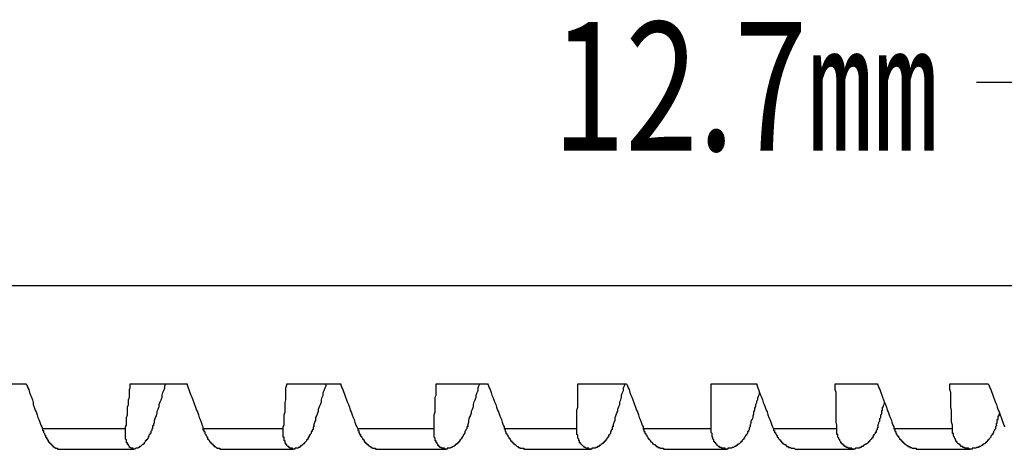
# Model space of a CAD drawing. Units: millimetres. Extents: x 0 to 420, y 0 to 297.
# Drawn here: x 315 to 334, y 75 to 83 of the extents above; entities that cross this region are included whole.
import ezdxf
from ezdxf.enums import TextEntityAlignment as Align

# ---------------------------------------------------------------- set-up
doc = ezdxf.new("R2010")
doc.units = ezdxf.units.MM
doc.layers.add('0-2 SUNPOU', color=7, linetype='Continuous')
doc.styles.add('ＭＳ ゴシック', font='msgothic.ttc')

msp = doc.modelspace()

# ---------------------------------------------------------------- linework, layer by layer
at = {"layer": '0-2 SUNPOU', "color": 3, "linetype": 'Continuous'}
msp.add_line((336.234, 82.263), (333.825, 82.263), dxfattribs=at)
at = {"layer": '0-2 SUNPOU', "color": 7, "linetype": 'Continuous'}
for p, q in [((342.913, 78.313), (241.914, 78.313)), ((314.191, 76.409), (315.333, 76.409)), ((315.333, 76.409), (315.351, 76.391)), ((315.351, 76.391), (315.369, 76.336)), ((315.369, 76.336), (315.388, 76.3)), ((315.388, 76.3), (315.406, 76.245)), ((315.406, 76.245), (315.424, 76.191)), ((317.346, 76.3), (317.364, 76.336)), ((317.346, 76.245), (317.346, 76.3)), ((317.346, 76.191), (317.346, 76.245)), ((317.364, 76.409), (318.47, 76.409)), ((317.364, 76.391), (317.364, 76.409)), ((317.364, 76.336), (317.364, 76.391)), ((317.981, 76.191), (317.999, 76.245)), ((317.999, 76.245), (318.017, 76.282)), ((318.017, 76.282), (318.035, 76.336)), ((318.035, 76.372), (318.053, 76.409)), ((318.035, 76.336), (318.035, 76.372)), ((318.47, 76.409), (318.47, 76.391)), ((318.47, 76.391), (318.488, 76.336)), ((318.488, 76.336), (318.506, 76.3)), ((318.506, 76.3), (318.525, 76.245)), ((318.525, 76.245), (318.543, 76.191)), ((320.392, 76.336), (320.41, 76.391)), ((320.392, 76.3), (320.392, 76.336)), ((320.392, 76.245), (320.392, 76.3)), ((320.392, 76.191), (320.392, 76.245)), ((320.41, 76.409), (321.462, 76.409)), ((320.41, 76.391), (320.41, 76.409)), ((321.117, 76.245), (321.136, 76.282)), ((321.117, 76.191), (321.117, 76.245)), ((321.136, 76.282), (321.154, 76.336)), ((321.154, 76.336), (321.172, 76.372)), ((321.172, 76.372), (321.172, 76.409)), ((321.462, 76.409), (321.462, 76.391)), ((321.462, 76.391), (321.48, 76.336)), ((321.48, 76.336), (321.498, 76.3)), ((321.498, 76.3), (321.516, 76.245)), ((321.516, 76.245), (321.535, 76.191)), ((323.312, 76.409), (324.309, 76.409)), ((323.312, 76.391), (323.312, 76.409)), ((323.312, 76.336), (323.312, 76.391)), ((323.312, 76.3), (323.312, 76.336)), ((323.312, 76.245), (323.312, 76.3)), ((323.312, 76.191), (323.312, 76.245)), ((324.091, 76.191), (324.109, 76.245)), ((324.109, 76.245), (324.128, 76.282)), ((324.128, 76.336), (324.146, 76.372)), ((324.128, 76.282), (324.128, 76.336)), ((324.146, 76.372), (324.164, 76.409)), ((324.309, 76.409), (324.327, 76.391)), ((324.327, 76.391), (324.345, 76.336)), ((324.345, 76.336), (324.363, 76.3)), ((324.363, 76.3), (324.381, 76.245)), ((324.381, 76.245), (324.399, 76.191)), ((326.068, 76.391), (326.068, 76.409)), ((326.068, 76.409), (327.011, 76.409)), ((326.068, 76.336), (326.068, 76.391)), ((326.068, 76.3), (326.068, 76.336)), ((326.068, 76.245), (326.068, 76.3)), ((326.068, 76.191), (326.068, 76.245)), ((326.92, 76.191), (326.938, 76.245)), ((326.938, 76.245), (326.956, 76.282)), ((326.956, 76.336), (326.974, 76.372)), ((326.956, 76.282), (326.956, 76.336)), ((326.974, 76.372), (326.992, 76.409)), ((327.011, 76.409), (327.029, 76.391)), ((327.029, 76.391), (327.047, 76.336)), ((327.047, 76.336), (327.065, 76.3)), ((327.065, 76.3), (327.083, 76.245)), ((327.083, 76.245), (327.101, 76.191)), ((328.661, 76.409), (329.549, 76.409)), ((328.661, 76.391), (328.661, 76.409)), ((328.661, 76.336), (328.661, 76.391)), ((328.661, 76.3), (328.661, 76.336)), ((328.661, 76.245), (328.661, 76.3)), ((328.661, 76.191), (328.661, 76.245)), ((329.549, 76.409), (329.549, 76.391)), ((329.549, 76.391), (329.567, 76.336)), ((329.567, 76.336), (329.585, 76.3)), ((329.585, 76.3), (329.604, 76.245)), ((329.604, 76.245), (329.622, 76.191)), ((329.604, 76.209), (329.604, 76.245)), ((331.072, 76.409), (331.888, 76.409)), ((331.072, 76.391), (331.072, 76.409)), ((331.072, 76.336), (331.072, 76.391)), ((331.072, 76.3), (331.072, 76.336)), ((331.09, 76.245), (331.072, 76.3)), ((331.09, 76.191), (331.09, 76.245)), ((331.888, 76.409), (331.906, 76.391)), ((331.906, 76.391), (331.925, 76.336)), ((331.925, 76.336), (331.943, 76.3)), ((331.943, 76.3), (331.961, 76.245)), ((331.961, 76.245), (331.979, 76.191)), ((333.303, 76.409), (334.046, 76.409)), ((333.303, 76.391), (333.303, 76.409)), ((333.303, 76.336), (333.303, 76.391)), ((333.303, 76.3), (333.303, 76.336)), ((333.321, 76.245), (333.303, 76.3)), ((333.321, 76.191), (333.321, 76.245)), ((334.046, 76.409), (334.064, 76.391)), ((334.064, 76.391), (334.082, 76.336)), ((334.082, 76.336), (334.1, 76.3)), ((334.1, 76.3), (334.119, 76.245)), ((334.119, 76.245), (334.137, 76.191)), ((315.424, 76.191), (315.442, 76.155)), ((315.442, 76.155), (315.46, 76.1)), ((315.46, 76.1), (315.478, 76.046)), ((315.478, 76.046), (315.478, 76.01)), ((317.328, 76.1), (317.346, 76.155)), ((317.328, 76.046), (317.328, 76.1)), ((317.328, 76.01), (317.328, 76.046)), ((317.346, 76.155), (317.346, 76.191)), ((317.926, 76.01), (317.944, 76.064)), ((317.944, 76.064), (317.962, 76.1)), ((317.962, 76.1), (317.981, 76.155)), ((317.981, 76.155), (317.981, 76.191)), ((318.543, 76.191), (318.561, 76.155)), ((318.561, 76.155), (318.579, 76.1)), ((318.579, 76.1), (318.597, 76.046)), ((318.597, 76.046), (318.615, 76.01)), ((320.374, 76.046), (320.392, 76.1)), ((320.374, 76.01), (320.374, 76.046)), ((320.392, 76.155), (320.392, 76.191)), ((320.392, 76.1), (320.392, 76.155)), ((321.063, 76.01), (321.081, 76.064)), ((321.081, 76.1), (321.099, 76.155)), ((321.081, 76.064), (321.081, 76.1)), ((321.099, 76.155), (321.117, 76.191)), ((321.535, 76.191), (321.553, 76.155)), ((321.553, 76.155), (321.571, 76.1)), ((321.571, 76.1), (321.589, 76.046)), ((321.589, 76.046), (321.607, 76.01)), ((323.293, 76.155), (323.312, 76.191)), ((323.293, 76.1), (323.293, 76.155)), ((323.293, 76.046), (323.293, 76.1)), ((323.293, 76.01), (323.293, 76.046)), ((324.037, 76.01), (324.055, 76.064)), ((324.055, 76.064), (324.073, 76.1)), ((324.073, 76.1), (324.091, 76.155)), ((324.091, 76.155), (324.091, 76.191)), ((324.399, 76.191), (324.418, 76.155)), ((324.418, 76.155), (324.436, 76.1)), ((324.436, 76.1), (324.454, 76.046)), ((324.454, 76.046), (324.472, 76.01)), ((326.068, 76.155), (326.068, 76.191)), ((326.068, 76.1), (326.068, 76.155)), ((326.068, 76.046), (326.068, 76.1)), ((326.068, 76.01), (326.068, 76.046)), ((326.884, 76.064), (326.902, 76.1)), ((326.884, 76.01), (326.884, 76.064)), ((326.902, 76.1), (326.92, 76.155)), ((326.92, 76.155), (326.92, 76.191)), ((327.101, 76.191), (327.119, 76.155)), ((327.119, 76.155), (327.138, 76.1)), ((327.138, 76.1), (327.156, 76.046)), ((327.156, 76.046), (327.174, 76.01)), ((328.661, 76.155), (328.661, 76.191)), ((328.661, 76.1), (328.661, 76.155)), ((328.661, 76.046), (328.661, 76.1)), ((328.661, 76.01), (328.661, 76.046)), ((329.531, 76.01), (329.549, 76.046)), ((329.549, 76.082), (329.567, 76.1)), ((329.549, 76.046), (329.549, 76.082)), ((329.567, 76.137), (329.585, 76.173)), ((329.567, 76.1), (329.567, 76.137)), ((329.585, 76.173), (329.604, 76.209)), ((329.622, 76.191), (329.64, 76.155)), ((329.64, 76.155), (329.658, 76.1)), ((329.658, 76.1), (329.676, 76.046)), ((329.676, 76.046), (329.694, 76.01)), ((331.09, 76.155), (331.09, 76.191)), ((331.09, 76.1), (331.09, 76.155)), ((331.09, 76.046), (331.09, 76.1)), ((331.09, 76.01), (331.09, 76.046)), ((331.979, 76.191), (331.997, 76.155)), ((331.997, 76.155), (332.015, 76.1)), ((332.015, 76.1), (332.033, 76.046)), ((332.015, 75.992), (332.033, 76.028)), ((332.033, 76.028), (332.033, 76.046)), ((332.033, 76.046), (332.051, 76.01)), ((333.321, 76.155), (333.321, 76.191)), ((333.321, 76.1), (333.321, 76.155)), ((333.321, 76.046), (333.321, 76.1)), ((333.321, 76.01), (333.321, 76.046)), ((334.137, 76.191), (334.155, 76.155)), ((334.155, 76.155), (334.173, 76.1)), ((334.173, 76.1), (334.191, 76.046)), ((334.191, 76.046), (334.209, 76.01)), ((315.478, 76.01), (315.496, 75.955)), ((315.496, 75.955), (315.514, 75.901)), ((315.514, 75.901), (315.533, 75.865)), ((315.533, 75.865), (315.551, 75.81)), ((317.31, 75.955), (317.328, 76.01)), ((317.31, 75.901), (317.31, 75.955)), ((317.31, 75.865), (317.31, 75.901)), ((317.31, 75.81), (317.31, 75.865)), ((317.872, 75.792), (317.89, 75.847)), ((317.89, 75.883), (317.908, 75.919)), ((317.89, 75.847), (317.89, 75.883)), ((317.908, 75.919), (317.926, 75.973)), ((317.926, 75.973), (317.926, 76.01)), ((318.615, 76.01), (318.633, 75.955)), ((318.633, 75.955), (318.651, 75.901)), ((318.651, 75.901), (318.67, 75.865)), ((318.67, 75.865), (318.688, 75.81)), ((320.356, 75.81), (320.374, 75.865)), ((320.374, 75.955), (320.374, 76.01)), ((320.374, 75.901), (320.374, 75.955)), ((320.374, 75.865), (320.374, 75.901)), ((320.991, 75.792), (321.009, 75.847)), ((321.009, 75.847), (321.027, 75.883)), ((321.027, 75.919), (321.045, 75.973)), ((321.027, 75.883), (321.027, 75.919)), ((321.045, 75.973), (321.063, 76.01)), ((321.607, 76.01), (321.625, 75.955)), ((321.625, 75.955), (321.643, 75.901)), ((321.643, 75.901), (321.661, 75.865)), ((321.661, 75.865), (321.68, 75.81)), ((323.275, 75.81), (323.293, 75.865)), ((323.293, 75.955), (323.293, 76.01)), ((323.293, 75.901), (323.293, 75.955)), ((323.293, 75.865), (323.293, 75.901)), ((323.982, 75.792), (324.001, 75.847)), ((324.001, 75.883), (324.019, 75.919)), ((324.001, 75.847), (324.001, 75.883)), ((324.019, 75.919), (324.037, 75.973)), ((324.037, 75.973), (324.037, 76.01)), ((324.472, 76.01), (324.49, 75.955)), ((324.49, 75.955), (324.508, 75.901)), ((324.508, 75.901), (324.526, 75.865)), ((324.526, 75.865), (324.545, 75.81)), ((326.05, 75.901), (326.068, 75.955)), ((326.05, 75.865), (326.05, 75.901)), ((326.05, 75.81), (326.05, 75.865)), ((326.068, 75.955), (326.068, 76.01)), ((326.811, 75.792), (326.829, 75.847)), ((326.829, 75.847), (326.847, 75.883)), ((326.847, 75.919), (326.866, 75.973)), ((326.847, 75.883), (326.847, 75.919)), ((326.866, 75.973), (326.884, 76.01)), ((327.174, 76.01), (327.192, 75.955)), ((327.192, 75.955), (327.21, 75.901)), ((327.21, 75.901), (327.228, 75.865)), ((327.228, 75.865), (327.246, 75.81)), ((328.661, 75.955), (328.661, 76.01)), ((328.661, 75.901), (328.661, 75.955)), ((328.661, 75.865), (328.661, 75.901)), ((328.661, 75.81), (328.661, 75.865)), ((329.495, 75.865), (329.513, 75.901)), ((329.495, 75.828), (329.495, 75.865)), ((329.513, 75.937), (329.531, 75.973)), ((329.513, 75.901), (329.513, 75.937)), ((329.531, 75.973), (329.531, 76.01)), ((329.694, 76.01), (329.712, 75.955)), ((329.712, 75.955), (329.73, 75.901)), ((329.73, 75.901), (329.749, 75.865)), ((329.749, 75.865), (329.767, 75.81)), ((331.09, 75.955), (331.09, 76.01)), ((331.09, 75.901), (331.09, 75.955)), ((331.09, 75.865), (331.09, 75.901)), ((331.09, 75.81), (331.09, 75.865)), ((331.979, 75.883), (331.997, 75.901)), ((331.979, 75.847), (331.979, 75.883)), ((331.979, 75.828), (331.979, 75.847)), ((331.997, 75.955), (332.015, 75.973)), ((331.997, 75.919), (331.997, 75.955)), ((331.997, 75.901), (331.997, 75.919)), ((332.015, 75.973), (332.015, 75.992)), ((332.051, 76.01), (332.07, 75.955)), ((332.07, 75.955), (332.088, 75.901)), ((332.088, 75.901), (332.106, 75.865)), ((332.106, 75.865), (332.124, 75.81)), ((333.321, 75.955), (333.321, 76.01)), ((333.339, 75.901), (333.321, 75.955)), ((333.339, 75.865), (333.339, 75.901)), ((333.339, 75.81), (333.339, 75.865)), ((334.209, 76.01), (334.227, 75.955)), ((334.227, 75.955), (334.246, 75.901)), ((334.246, 75.901), (334.264, 75.865)), ((334.264, 75.865), (334.282, 75.81)), ((315.551, 75.81), (315.569, 75.756)), ((315.569, 75.756), (315.587, 75.72)), ((315.587, 75.72), (315.605, 75.665)), ((315.605, 75.665), (315.623, 75.611)), ((317.291, 75.756), (317.31, 75.81)), ((317.291, 75.72), (317.291, 75.756)), ((317.291, 75.665), (317.291, 75.72)), ((317.291, 75.611), (317.291, 75.665)), ((317.817, 75.611), (317.835, 75.665)), ((317.835, 75.701), (317.854, 75.756)), ((317.835, 75.665), (317.835, 75.701)), ((317.854, 75.756), (317.872, 75.792)), ((318.688, 75.81), (318.706, 75.756)), ((318.706, 75.756), (318.724, 75.72)), ((318.724, 75.72), (318.742, 75.665)), ((318.742, 75.665), (318.76, 75.611)), ((320.356, 75.756), (320.356, 75.81)), ((320.356, 75.72), (320.356, 75.756)), ((320.356, 75.665), (320.356, 75.72)), ((320.356, 75.611), (320.356, 75.665)), ((320.936, 75.611), (320.954, 75.665)), ((320.954, 75.665), (320.972, 75.701)), ((320.972, 75.756), (320.991, 75.792)), ((320.972, 75.701), (320.972, 75.756)), ((321.68, 75.81), (321.698, 75.756)), ((321.698, 75.756), (321.716, 75.72)), ((321.716, 75.72), (321.734, 75.665)), ((321.734, 75.665), (321.752, 75.611)), ((323.275, 75.756), (323.275, 75.81)), ((323.275, 75.72), (323.275, 75.756)), ((323.275, 75.665), (323.275, 75.72)), ((323.275, 75.611), (323.275, 75.665)), ((323.928, 75.611), (323.946, 75.665)), ((323.946, 75.701), (323.964, 75.756)), ((323.946, 75.665), (323.946, 75.701)), ((323.964, 75.756), (323.982, 75.792)), ((324.545, 75.81), (324.563, 75.756)), ((324.563, 75.756), (324.581, 75.72)), ((324.581, 75.72), (324.599, 75.665)), ((324.599, 75.665), (324.617, 75.611)), ((326.05, 75.756), (326.05, 75.81)), ((326.05, 75.72), (326.05, 75.756)), ((326.05, 75.665), (326.05, 75.72)), ((326.05, 75.611), (326.05, 75.665)), ((326.757, 75.611), (326.775, 75.665)), ((326.775, 75.665), (326.793, 75.701)), ((326.793, 75.756), (326.811, 75.792)), ((326.793, 75.701), (326.793, 75.756)), ((327.246, 75.81), (327.264, 75.756)), ((327.264, 75.756), (327.283, 75.72)), ((327.283, 75.72), (327.301, 75.665)), ((327.301, 75.665), (327.319, 75.611)), ((328.661, 75.756), (328.661, 75.81)), ((328.661, 75.72), (328.661, 75.756)), ((328.661, 75.665), (328.661, 75.72)), ((328.661, 75.611), (328.661, 75.665)), ((329.422, 75.611), (329.44, 75.647)), ((329.44, 75.683), (329.459, 75.72)), ((329.44, 75.647), (329.44, 75.683)), ((329.459, 75.72), (329.477, 75.756)), ((329.477, 75.792), (329.495, 75.828)), ((329.477, 75.756), (329.477, 75.792)), ((329.767, 75.81), (329.785, 75.756)), ((329.785, 75.756), (329.803, 75.72)), ((329.803, 75.72), (329.821, 75.665)), ((329.821, 75.665), (329.839, 75.611)), ((331.09, 75.756), (331.09, 75.81)), ((331.09, 75.72), (331.09, 75.756)), ((331.09, 75.665), (331.09, 75.72)), ((331.109, 75.611), (331.09, 75.665)), ((331.906, 75.611), (331.925, 75.647)), ((331.925, 75.665), (331.943, 75.683)), ((331.925, 75.647), (331.925, 75.665)), ((331.943, 75.738), (331.961, 75.756)), ((331.943, 75.72), (331.943, 75.738)), ((331.943, 75.683), (331.943, 75.72)), ((331.961, 75.81), (331.979, 75.828)), ((331.961, 75.774), (331.961, 75.81)), ((331.961, 75.756), (331.961, 75.774)), ((332.124, 75.81), (332.142, 75.756)), ((332.142, 75.756), (332.16, 75.72)), ((332.16, 75.72), (332.178, 75.665)), ((332.178, 75.665), (332.197, 75.611)), ((333.339, 75.756), (333.339, 75.81)), ((333.339, 75.72), (333.339, 75.756)), ((333.339, 75.665), (333.339, 75.72)), ((333.357, 75.611), (333.339, 75.665)), ((334.209, 75.647), (334.227, 75.647)), ((334.209, 75.629), (334.209, 75.647)), ((334.227, 75.701), (334.227, 75.72)), ((334.227, 75.72), (334.246, 75.72)), ((334.227, 75.683), (334.227, 75.701)), ((334.227, 75.665), (334.227, 75.683)), ((334.227, 75.647), (334.227, 75.665)), ((334.246, 75.792), (334.264, 75.792)), ((334.246, 75.774), (334.246, 75.792)), ((334.246, 75.756), (334.246, 75.774)), ((334.246, 75.738), (334.246, 75.756)), ((334.246, 75.72), (334.246, 75.738)), ((334.264, 75.81), (334.264, 75.828)), ((334.264, 75.792), (334.264, 75.81)), ((334.282, 75.81), (334.3, 75.756)), ((334.3, 75.756), (334.318, 75.72)), ((334.318, 75.72), (334.336, 75.665)), ((334.336, 75.665), (334.354, 75.611)), ((315.623, 75.611), (315.641, 75.575)), ((315.641, 75.575), (315.66, 75.538)), ((317.273, 75.538), (315.66, 75.538)), ((315.66, 75.538), (315.66, 75.52)), ((315.66, 75.52), (315.66, 75.502)), ((315.66, 75.502), (315.678, 75.502)), ((315.678, 75.502), (315.678, 75.484)), ((315.678, 75.484), (315.678, 75.466)), ((315.678, 75.466), (315.696, 75.448)), ((317.273, 75.575), (317.291, 75.611)), ((317.273, 75.538), (317.273, 75.575)), ((317.273, 75.52), (317.273, 75.538)), ((317.273, 75.502), (317.273, 75.52)), ((317.273, 75.484), (317.273, 75.502)), ((317.273, 75.466), (317.273, 75.484)), ((317.273, 75.448), (317.273, 75.466)), ((317.781, 75.502), (317.763, 75.484)), ((317.763, 75.484), (317.763, 75.466)), ((317.763, 75.466), (317.763, 75.448)), ((317.799, 75.538), (317.781, 75.538)), ((317.781, 75.538), (317.781, 75.52)), ((317.781, 75.52), (317.781, 75.502)), ((317.799, 75.593), (317.799, 75.575)), ((317.817, 75.593), (317.799, 75.593)), ((317.799, 75.575), (317.799, 75.556)), ((317.799, 75.556), (317.799, 75.538)), ((317.817, 75.611), (317.817, 75.593)), ((318.76, 75.611), (318.778, 75.575)), ((318.778, 75.575), (318.778, 75.538)), ((318.778, 75.538), (318.778, 75.52)), ((320.338, 75.538), (318.778, 75.538)), ((318.778, 75.52), (318.797, 75.52)), ((318.797, 75.52), (318.797, 75.502)), ((318.797, 75.502), (318.797, 75.484)), ((318.797, 75.484), (318.815, 75.484)), ((318.815, 75.484), (318.815, 75.466)), ((318.815, 75.466), (318.815, 75.448)), ((320.338, 75.575), (320.356, 75.611)), ((320.338, 75.538), (320.338, 75.575)), ((320.338, 75.52), (320.338, 75.538)), ((320.338, 75.502), (320.338, 75.52)), ((320.338, 75.484), (320.338, 75.502)), ((320.338, 75.466), (320.338, 75.484)), ((320.338, 75.448), (320.338, 75.466)), ((320.9, 75.484), (320.882, 75.484)), ((320.882, 75.484), (320.882, 75.466)), ((320.882, 75.466), (320.882, 75.448)), ((320.918, 75.52), (320.9, 75.52)), ((320.9, 75.52), (320.9, 75.502)), ((320.9, 75.502), (320.9, 75.484)), ((320.936, 75.575), (320.918, 75.575)), ((320.918, 75.575), (320.918, 75.556)), ((320.918, 75.556), (320.918, 75.538)), ((320.918, 75.538), (320.918, 75.52)), ((320.936, 75.611), (320.936, 75.593)), ((320.936, 75.593), (320.936, 75.575)), ((321.752, 75.611), (321.77, 75.575)), ((321.77, 75.575), (321.788, 75.538)), ((323.275, 75.538), (321.788, 75.538)), ((321.788, 75.538), (321.788, 75.52)), ((321.788, 75.52), (321.788, 75.502)), ((321.788, 75.502), (321.807, 75.502)), ((321.807, 75.502), (321.807, 75.484)), ((321.807, 75.484), (321.807, 75.466)), ((321.807, 75.466), (321.825, 75.448)), ((323.275, 75.575), (323.275, 75.611)), ((323.275, 75.538), (323.275, 75.575)), ((323.275, 75.52), (323.275, 75.538)), ((323.275, 75.502), (323.275, 75.52)), ((323.275, 75.484), (323.275, 75.502)), ((323.275, 75.466), (323.275, 75.484)), ((323.275, 75.448), (323.275, 75.466)), ((323.892, 75.502), (323.874, 75.484)), ((323.874, 75.484), (323.874, 75.466)), ((323.874, 75.466), (323.874, 75.448)), ((323.91, 75.538), (323.892, 75.52)), ((323.892, 75.52), (323.892, 75.502)), ((323.928, 75.575), (323.91, 75.575)), ((323.91, 75.575), (323.91, 75.556)), ((323.91, 75.556), (323.91, 75.538)), ((323.928, 75.611), (323.928, 75.593)), ((323.928, 75.593), (323.928, 75.575)), ((324.617, 75.611), (324.635, 75.575)), ((324.635, 75.575), (324.635, 75.538)), ((326.05, 75.538), (324.635, 75.538)), ((324.635, 75.538), (324.653, 75.538)), ((324.653, 75.538), (324.653, 75.52)), ((324.653, 75.52), (324.653, 75.502)), ((324.653, 75.502), (324.653, 75.484)), ((324.653, 75.484), (324.671, 75.484)), ((324.671, 75.484), (324.671, 75.466)), ((324.671, 75.466), (324.671, 75.448)), ((326.05, 75.575), (326.05, 75.611)), ((326.05, 75.538), (326.05, 75.575)), ((326.05, 75.52), (326.05, 75.538)), ((326.05, 75.502), (326.05, 75.52)), ((326.05, 75.484), (326.05, 75.502)), ((326.05, 75.466), (326.05, 75.484)), ((326.05, 75.448), (326.05, 75.466)), ((326.702, 75.484), (326.702, 75.466)), ((326.72, 75.484), (326.702, 75.484)), ((326.702, 75.466), (326.702, 75.448)), ((326.72, 75.52), (326.72, 75.502)), ((326.739, 75.52), (326.72, 75.52)), ((326.72, 75.502), (326.72, 75.484)), ((326.757, 75.575), (326.739, 75.575)), ((326.739, 75.575), (326.739, 75.556)), ((326.739, 75.556), (326.739, 75.538)), ((326.739, 75.538), (326.739, 75.52)), ((326.757, 75.611), (326.757, 75.593)), ((326.757, 75.593), (326.757, 75.575)), ((327.319, 75.611), (327.337, 75.575)), ((327.337, 75.575), (327.337, 75.538)), ((327.337, 75.538), (327.355, 75.52)), ((328.661, 75.538), (327.337, 75.538)), ((327.355, 75.52), (327.355, 75.502)), ((327.355, 75.502), (327.355, 75.484)), ((327.355, 75.484), (327.373, 75.484)), ((327.373, 75.484), (327.373, 75.466)), ((327.373, 75.466), (327.373, 75.448)), ((328.661, 75.575), (328.661, 75.611)), ((328.661, 75.538), (328.661, 75.575)), ((328.661, 75.52), (328.661, 75.538)), ((328.661, 75.502), (328.661, 75.52)), ((328.661, 75.484), (328.661, 75.502)), ((328.661, 75.466), (328.661, 75.484)), ((328.679, 75.448), (328.661, 75.466)), ((329.368, 75.484), (329.368, 75.466)), ((329.386, 75.484), (329.368, 75.484)), ((329.368, 75.466), (329.368, 75.448)), ((329.404, 75.52), (329.386, 75.502)), ((329.386, 75.502), (329.386, 75.484)), ((329.422, 75.575), (329.404, 75.556)), ((329.404, 75.556), (329.404, 75.538)), ((329.404, 75.538), (329.404, 75.52)), ((329.422, 75.611), (329.422, 75.593)), ((329.422, 75.593), (329.422, 75.575)), ((329.839, 75.611), (329.857, 75.575)), ((329.857, 75.575), (329.876, 75.538)), ((329.876, 75.538), (329.876, 75.52)), ((331.109, 75.538), (329.876, 75.538)), ((329.876, 75.52), (329.876, 75.502)), ((329.876, 75.502), (329.894, 75.502)), ((329.894, 75.502), (329.894, 75.484)), ((329.894, 75.484), (329.894, 75.466)), ((329.894, 75.466), (329.912, 75.466)), ((329.912, 75.466), (329.912, 75.448)), ((331.109, 75.575), (331.109, 75.611)), ((331.109, 75.538), (331.109, 75.575)), ((331.109, 75.52), (331.109, 75.538)), ((331.109, 75.502), (331.109, 75.52)), ((331.109, 75.484), (331.109, 75.502)), ((331.109, 75.466), (331.109, 75.484)), ((331.109, 75.448), (331.109, 75.466)), ((331.852, 75.466), (331.852, 75.448)), ((331.87, 75.466), (331.852, 75.466)), ((331.888, 75.52), (331.87, 75.502)), ((331.87, 75.502), (331.87, 75.484)), ((331.87, 75.484), (331.87, 75.466)), ((331.906, 75.556), (331.888, 75.556)), ((331.888, 75.556), (331.888, 75.538)), ((331.888, 75.538), (331.888, 75.52)), ((331.906, 75.611), (331.906, 75.593)), ((331.906, 75.593), (331.906, 75.575)), ((331.906, 75.575), (331.906, 75.556)), ((332.197, 75.611), (332.215, 75.575)), ((332.215, 75.575), (332.215, 75.538)), ((333.357, 75.538), (332.215, 75.538)), ((332.215, 75.538), (332.233, 75.538)), ((332.233, 75.538), (332.233, 75.52)), ((332.233, 75.52), (332.233, 75.502)), ((332.233, 75.502), (332.233, 75.484)), ((332.233, 75.484), (332.251, 75.484)), ((332.251, 75.484), (332.251, 75.466)), ((332.251, 75.466), (332.251, 75.448)), ((333.357, 75.575), (333.357, 75.611)), ((333.357, 75.538), (333.357, 75.575)), ((333.357, 75.52), (333.357, 75.538)), ((333.357, 75.502), (333.357, 75.52)), ((333.357, 75.484), (333.357, 75.502)), ((333.357, 75.466), (333.357, 75.484)), ((333.357, 75.448), (333.357, 75.466)), ((334.155, 75.466), (334.137, 75.448)), ((334.173, 75.502), (334.155, 75.484)), ((334.155, 75.484), (334.155, 75.466)), ((334.191, 75.538), (334.173, 75.52)), ((334.173, 75.52), (334.173, 75.502)), ((334.209, 75.593), (334.191, 75.575)), ((334.191, 75.575), (334.191, 75.556)), ((334.191, 75.556), (334.191, 75.538)), ((334.209, 75.611), (334.209, 75.629)), ((334.209, 75.611), (334.209, 75.593)), ((334.354, 75.611), (334.372, 75.575)), ((315.696, 75.448), (315.696, 75.429)), ((315.696, 75.429), (315.714, 75.411)), ((315.714, 75.411), (315.714, 75.393)), ((315.714, 75.393), (315.714, 75.375)), ((315.714, 75.375), (315.732, 75.375)), ((315.732, 75.375), (315.732, 75.357)), ((315.732, 75.357), (315.75, 75.339)), ((315.75, 75.339), (315.75, 75.321)), ((315.75, 75.321), (315.768, 75.321)), ((315.768, 75.321), (315.768, 75.303)), ((315.768, 75.303), (315.768, 75.284)), ((315.768, 75.284), (315.786, 75.284)), ((315.786, 75.284), (315.786, 75.266)), ((315.786, 75.266), (315.805, 75.266)), ((315.805, 75.266), (315.805, 75.248)), ((317.273, 75.429), (317.273, 75.448)), ((317.273, 75.411), (317.273, 75.429)), ((317.273, 75.393), (317.273, 75.411)), ((317.273, 75.375), (317.273, 75.393)), ((317.273, 75.357), (317.273, 75.375)), ((317.273, 75.339), (317.273, 75.357)), ((317.291, 75.321), (317.273, 75.339)), ((317.291, 75.303), (317.291, 75.321)), ((317.291, 75.284), (317.291, 75.303)), ((317.291, 75.266), (317.291, 75.284)), ((317.31, 75.266), (317.291, 75.266)), ((317.31, 75.248), (317.31, 75.266)), ((317.654, 75.284), (317.636, 75.266)), ((317.636, 75.266), (317.636, 75.248)), ((317.654, 75.303), (317.654, 75.284)), ((317.672, 75.303), (317.654, 75.303)), ((317.69, 75.321), (317.672, 75.321)), ((317.672, 75.321), (317.672, 75.303)), ((317.709, 75.357), (317.69, 75.339)), ((317.69, 75.339), (317.69, 75.321)), ((317.727, 75.393), (317.709, 75.375)), ((317.709, 75.375), (317.709, 75.357)), ((317.745, 75.429), (317.727, 75.411)), ((317.727, 75.411), (317.727, 75.393)), ((317.745, 75.448), (317.745, 75.429)), ((317.763, 75.448), (317.745, 75.448)), ((318.815, 75.448), (318.833, 75.429)), ((318.833, 75.429), (318.833, 75.411)), ((318.833, 75.411), (318.851, 75.393)), ((318.851, 75.393), (318.851, 75.375)), ((318.851, 75.375), (318.869, 75.375)), ((318.869, 75.375), (318.869, 75.357)), ((318.869, 75.357), (318.869, 75.339)), ((318.869, 75.339), (318.887, 75.339)), ((318.887, 75.339), (318.887, 75.321)), ((318.887, 75.321), (318.905, 75.303)), ((318.905, 75.303), (318.905, 75.284)), ((318.905, 75.284), (318.923, 75.284)), ((318.923, 75.284), (318.923, 75.266)), ((318.923, 75.266), (318.942, 75.266)), ((318.942, 75.266), (318.942, 75.248)), ((320.338, 75.429), (320.338, 75.448)), ((320.338, 75.411), (320.338, 75.429)), ((320.338, 75.393), (320.338, 75.411)), ((320.338, 75.375), (320.338, 75.393)), ((320.356, 75.375), (320.338, 75.375)), ((320.356, 75.357), (320.356, 75.375)), ((320.356, 75.339), (320.356, 75.357)), ((320.356, 75.321), (320.356, 75.339)), ((320.356, 75.303), (320.356, 75.321)), ((320.374, 75.303), (320.356, 75.303)), ((320.374, 75.284), (320.374, 75.303)), ((320.374, 75.266), (320.374, 75.284)), ((320.392, 75.248), (320.374, 75.266)), ((320.755, 75.266), (320.737, 75.248)), ((320.773, 75.284), (320.755, 75.266)), ((320.791, 75.303), (320.773, 75.284)), ((320.809, 75.321), (320.791, 75.321)), ((320.791, 75.321), (320.791, 75.303)), ((320.827, 75.357), (320.809, 75.339)), ((320.809, 75.339), (320.809, 75.321)), ((320.827, 75.375), (320.827, 75.357)), ((320.845, 75.375), (320.827, 75.375)), ((320.864, 75.411), (320.845, 75.411)), ((320.845, 75.411), (320.845, 75.393)), ((320.845, 75.393), (320.845, 75.375)), ((320.882, 75.448), (320.864, 75.429)), ((320.864, 75.429), (320.864, 75.411)), ((321.825, 75.448), (321.825, 75.429)), ((321.825, 75.429), (321.843, 75.429)), ((321.843, 75.429), (321.843, 75.411)), ((321.843, 75.411), (321.843, 75.393)), ((321.843, 75.393), (321.861, 75.393)), ((321.861, 75.393), (321.861, 75.375)), ((321.861, 75.375), (321.879, 75.357)), ((321.879, 75.357), (321.879, 75.339)), ((321.879, 75.339), (321.897, 75.339)), ((321.897, 75.339), (321.897, 75.321)), ((321.897, 75.321), (321.915, 75.303)), ((321.915, 75.303), (321.915, 75.284)), ((321.915, 75.284), (321.933, 75.284)), ((321.933, 75.284), (321.933, 75.266)), ((321.933, 75.266), (321.952, 75.266)), ((321.952, 75.266), (321.952, 75.248)), ((323.275, 75.429), (323.275, 75.448)), ((323.275, 75.411), (323.275, 75.429)), ((323.275, 75.393), (323.275, 75.411)), ((323.275, 75.375), (323.275, 75.393)), ((323.293, 75.357), (323.275, 75.375)), ((323.293, 75.339), (323.293, 75.357)), ((323.293, 75.321), (323.293, 75.339)), ((323.293, 75.303), (323.293, 75.321)), ((323.312, 75.303), (323.293, 75.303)), ((323.312, 75.284), (323.312, 75.303)), ((323.312, 75.266), (323.312, 75.284)), ((323.33, 75.266), (323.312, 75.266)), ((323.33, 75.248), (323.33, 75.266)), ((323.747, 75.266), (323.729, 75.266)), ((323.729, 75.266), (323.729, 75.248)), ((323.747, 75.284), (323.747, 75.266)), ((323.765, 75.284), (323.747, 75.284)), ((323.783, 75.321), (323.765, 75.303)), ((323.765, 75.303), (323.765, 75.284)), ((323.801, 75.339), (323.783, 75.321)), ((323.819, 75.357), (323.801, 75.357)), ((323.801, 75.357), (323.801, 75.339)), ((323.837, 75.393), (323.819, 75.375)), ((323.819, 75.375), (323.819, 75.357)), ((323.856, 75.429), (323.837, 75.411)), ((323.837, 75.411), (323.837, 75.393)), ((323.856, 75.448), (323.856, 75.429)), ((323.874, 75.448), (323.856, 75.448)), ((324.671, 75.448), (324.69, 75.448)), ((324.69, 75.448), (324.69, 75.429)), ((324.69, 75.429), (324.708, 75.411)), ((324.708, 75.411), (324.708, 75.393)), ((324.708, 75.393), (324.726, 75.375)), ((324.726, 75.375), (324.726, 75.357)), ((324.726, 75.357), (324.744, 75.357)), ((324.744, 75.357), (324.744, 75.339)), ((324.744, 75.339), (324.762, 75.321)), ((324.762, 75.321), (324.762, 75.303)), ((324.762, 75.303), (324.78, 75.303)), ((324.78, 75.303), (324.78, 75.284)), ((324.78, 75.284), (324.798, 75.284)), ((324.798, 75.284), (324.798, 75.266)), ((324.798, 75.266), (324.817, 75.266)), ((324.817, 75.266), (324.817, 75.248)), ((326.05, 75.429), (326.05, 75.448)), ((326.068, 75.411), (326.05, 75.429)), ((326.068, 75.393), (326.068, 75.411)), ((326.068, 75.375), (326.068, 75.393)), ((326.068, 75.357), (326.068, 75.375)), ((326.086, 75.339), (326.068, 75.357)), ((326.086, 75.321), (326.086, 75.339)), ((326.086, 75.303), (326.086, 75.321)), ((326.104, 75.303), (326.086, 75.303)), ((326.104, 75.284), (326.104, 75.303)), ((326.104, 75.266), (326.104, 75.284)), ((326.122, 75.266), (326.104, 75.266)), ((326.122, 75.248), (326.122, 75.266)), ((326.575, 75.266), (326.557, 75.266)), ((326.557, 75.266), (326.557, 75.248)), ((326.575, 75.284), (326.575, 75.266)), ((326.594, 75.284), (326.575, 75.284)), ((326.612, 75.303), (326.594, 75.303)), ((326.594, 75.303), (326.594, 75.284)), ((326.63, 75.339), (326.612, 75.321)), ((326.612, 75.321), (326.612, 75.303)), ((326.648, 75.357), (326.63, 75.357)), ((326.63, 75.357), (326.63, 75.339)), ((326.666, 75.375), (326.648, 75.375)), ((326.648, 75.375), (326.648, 75.357)), ((326.684, 75.411), (326.666, 75.411)), ((326.666, 75.411), (326.666, 75.393)), ((326.666, 75.393), (326.666, 75.375)), ((326.702, 75.448), (326.684, 75.429)), ((326.684, 75.429), (326.684, 75.411)), ((327.373, 75.448), (327.391, 75.448)), ((327.391, 75.448), (327.391, 75.429)), ((327.391, 75.429), (327.41, 75.411)), ((327.41, 75.411), (327.41, 75.393)), ((327.41, 75.393), (327.428, 75.375)), ((327.428, 75.375), (327.428, 75.357)), ((327.428, 75.357), (327.446, 75.357)), ((327.446, 75.357), (327.446, 75.339)), ((327.446, 75.339), (327.464, 75.339)), ((327.464, 75.339), (327.464, 75.321)), ((327.464, 75.321), (327.482, 75.303)), ((327.482, 75.303), (327.482, 75.284)), ((327.482, 75.284), (327.5, 75.284)), ((327.5, 75.284), (327.518, 75.266)), ((327.518, 75.266), (327.518, 75.248)), ((328.679, 75.429), (328.679, 75.448)), ((328.679, 75.411), (328.679, 75.429)), ((328.679, 75.393), (328.679, 75.411)), ((328.679, 75.375), (328.679, 75.393)), ((328.697, 75.375), (328.679, 75.375)), ((328.697, 75.357), (328.697, 75.375)), ((328.697, 75.339), (328.697, 75.357)), ((328.715, 75.321), (328.697, 75.339)), ((328.715, 75.303), (328.715, 75.321)), ((328.715, 75.284), (328.715, 75.303)), ((328.733, 75.284), (328.715, 75.284)), ((328.733, 75.266), (328.733, 75.284)), ((328.751, 75.266), (328.733, 75.266)), ((328.751, 75.248), (328.751, 75.266)), ((329.223, 75.266), (329.205, 75.248)), ((329.241, 75.284), (329.223, 75.266)), ((329.259, 75.284), (329.241, 75.284)), ((329.277, 75.321), (329.259, 75.303)), ((329.259, 75.303), (329.259, 75.284)), ((329.295, 75.339), (329.277, 75.321)), ((329.313, 75.357), (329.295, 75.357)), ((329.295, 75.357), (329.295, 75.339)), ((329.332, 75.393), (329.313, 75.375)), ((329.313, 75.375), (329.313, 75.357)), ((329.35, 75.411), (329.332, 75.411)), ((329.332, 75.411), (329.332, 75.393)), ((329.368, 75.448), (329.35, 75.429)), ((329.35, 75.429), (329.35, 75.411)), ((329.912, 75.448), (329.93, 75.429)), ((329.93, 75.429), (329.93, 75.411)), ((329.93, 75.411), (329.948, 75.393)), ((329.948, 75.393), (329.948, 75.375)), ((329.948, 75.375), (329.966, 75.375)), ((329.966, 75.375), (329.966, 75.357)), ((329.966, 75.357), (329.984, 75.339)), ((329.984, 75.339), (330.002, 75.321)), ((330.002, 75.321), (330.002, 75.303)), ((330.002, 75.303), (330.021, 75.303)), ((330.021, 75.303), (330.021, 75.284)), ((330.021, 75.284), (330.039, 75.284)), ((330.039, 75.284), (330.039, 75.266)), ((330.039, 75.266), (330.057, 75.266)), ((330.057, 75.266), (330.057, 75.248)), ((331.109, 75.429), (331.109, 75.448)), ((331.127, 75.429), (331.109, 75.429)), ((331.127, 75.411), (331.127, 75.429)), ((331.127, 75.393), (331.127, 75.411)), ((331.127, 75.375), (331.127, 75.393)), ((331.145, 75.357), (331.127, 75.375)), ((331.145, 75.339), (331.145, 75.357)), ((331.163, 75.321), (331.145, 75.339)), ((331.163, 75.303), (331.163, 75.321)), ((331.181, 75.284), (331.163, 75.303)), ((331.181, 75.266), (331.181, 75.284)), ((331.199, 75.266), (331.181, 75.266)), ((331.199, 75.248), (331.199, 75.266)), ((331.707, 75.266), (331.689, 75.248)), ((331.725, 75.284), (331.707, 75.266)), ((331.743, 75.284), (331.725, 75.284)), ((331.761, 75.321), (331.743, 75.303)), ((331.743, 75.303), (331.743, 75.284)), ((331.779, 75.339), (331.761, 75.321)), ((331.798, 75.357), (331.779, 75.357)), ((331.779, 75.357), (331.779, 75.339)), ((331.816, 75.375), (331.798, 75.375)), ((331.798, 75.375), (331.798, 75.357)), ((331.834, 75.411), (331.816, 75.411)), ((331.816, 75.411), (331.816, 75.393)), ((331.816, 75.393), (331.816, 75.375)), ((331.852, 75.448), (331.834, 75.429)), ((331.834, 75.429), (331.834, 75.411)), ((332.251, 75.448), (332.269, 75.448)), ((332.269, 75.448), (332.269, 75.429)), ((332.269, 75.429), (332.287, 75.411)), ((332.287, 75.411), (332.287, 75.393)), ((332.287, 75.393), (332.305, 75.393)), ((332.305, 75.393), (332.305, 75.375)), ((332.305, 75.375), (332.323, 75.357)), ((332.323, 75.357), (332.323, 75.339)), ((332.323, 75.339), (332.342, 75.339)), ((332.342, 75.339), (332.342, 75.321)), ((332.342, 75.321), (332.36, 75.321)), ((332.36, 75.321), (332.36, 75.303)), ((332.36, 75.303), (332.378, 75.303)), ((332.378, 75.303), (332.378, 75.284)), ((332.378, 75.284), (332.396, 75.284)), ((332.396, 75.284), (332.396, 75.266)), ((332.396, 75.266), (332.414, 75.266)), ((332.414, 75.266), (332.414, 75.248)), ((333.375, 75.448), (333.357, 75.448)), ((333.375, 75.429), (333.375, 75.448)), ((333.375, 75.411), (333.375, 75.429)), ((333.375, 75.393), (333.375, 75.411)), ((333.393, 75.375), (333.375, 75.393)), ((333.393, 75.357), (333.393, 75.375)), ((333.411, 75.339), (333.393, 75.357)), ((333.411, 75.321), (333.411, 75.339)), ((333.43, 75.303), (333.411, 75.321)), ((333.43, 75.284), (333.43, 75.303)), ((333.448, 75.284), (333.43, 75.284)), ((333.448, 75.266), (333.448, 75.284)), ((333.466, 75.248), (333.448, 75.266)), ((333.992, 75.266), (333.992, 75.248)), ((334.01, 75.266), (333.992, 75.266)), ((334.028, 75.284), (334.01, 75.284)), ((334.01, 75.284), (334.01, 75.266)), ((334.046, 75.303), (334.028, 75.303)), ((334.028, 75.303), (334.028, 75.284)), ((334.046, 75.321), (334.046, 75.303)), ((334.064, 75.321), (334.046, 75.321)), ((334.082, 75.357), (334.064, 75.339)), ((334.064, 75.339), (334.064, 75.321)), ((334.1, 75.375), (334.082, 75.357)), ((334.119, 75.411), (334.1, 75.393)), ((334.1, 75.393), (334.1, 75.375)), ((334.119, 75.429), (334.119, 75.411)), ((334.137, 75.429), (334.119, 75.429)), ((334.137, 75.448), (334.137, 75.429)), ((315.805, 75.248), (315.823, 75.248)), ((315.823, 75.248), (315.823, 75.23)), ((315.823, 75.23), (315.841, 75.23)), ((315.841, 75.23), (315.841, 75.212)), ((315.841, 75.212), (315.859, 75.212)), ((315.859, 75.212), (315.859, 75.194)), ((315.859, 75.194), (315.877, 75.194)), ((315.877, 75.194), (315.877, 75.176)), ((315.877, 75.176), (315.895, 75.176)), ((315.895, 75.176), (315.913, 75.158)), ((315.913, 75.158), (315.932, 75.158)), ((315.932, 75.158), (315.95, 75.158)), ((315.95, 75.158), (315.95, 75.139)), ((315.95, 75.139), (315.968, 75.139)), ((315.968, 75.139), (317.437, 75.139)), ((317.31, 75.23), (317.31, 75.248)), ((317.328, 75.23), (317.31, 75.23)), ((317.328, 75.212), (317.328, 75.23)), ((317.346, 75.194), (317.328, 75.212)), ((317.346, 75.176), (317.346, 75.194)), ((317.364, 75.176), (317.346, 75.176)), ((317.382, 75.158), (317.364, 75.176)), ((317.4, 75.158), (317.382, 75.158)), ((317.418, 75.158), (317.4, 75.158)), ((317.418, 75.139), (317.418, 75.158)), ((317.437, 75.139), (317.418, 75.139)), ((317.455, 75.139), (317.437, 75.139)), ((317.473, 75.158), (317.455, 75.139)), ((317.491, 75.158), (317.473, 75.158)), ((317.509, 75.158), (317.491, 75.158)), ((317.527, 75.176), (317.509, 75.158)), ((317.545, 75.176), (317.527, 75.176)), ((317.563, 75.194), (317.545, 75.194)), ((317.545, 75.194), (317.545, 75.176)), ((317.582, 75.212), (317.563, 75.194)), ((317.6, 75.23), (317.582, 75.212)), ((317.618, 75.23), (317.6, 75.23)), ((317.618, 75.248), (317.618, 75.23)), ((317.636, 75.248), (317.618, 75.248)), ((318.942, 75.248), (318.96, 75.248)), ((318.96, 75.248), (318.96, 75.23)), ((318.96, 75.23), (318.978, 75.23)), ((318.978, 75.23), (318.978, 75.212)), ((318.978, 75.212), (318.996, 75.212)), ((318.996, 75.212), (318.996, 75.194)), ((318.996, 75.194), (319.014, 75.194)), ((319.014, 75.194), (319.032, 75.176)), ((319.032, 75.176), (319.05, 75.176)), ((319.05, 75.176), (319.05, 75.158)), ((319.05, 75.158), (319.068, 75.158)), ((319.068, 75.158), (319.087, 75.158)), ((319.087, 75.158), (319.105, 75.158)), ((319.105, 75.158), (319.105, 75.139)), ((319.105, 75.139), (319.123, 75.139)), ((319.123, 75.139), (320.537, 75.139)), ((320.392, 75.23), (320.392, 75.248)), ((320.41, 75.23), (320.392, 75.23)), ((320.41, 75.212), (320.41, 75.23)), ((320.428, 75.194), (320.41, 75.212)), ((320.447, 75.194), (320.428, 75.194)), ((320.447, 75.176), (320.447, 75.194)), ((320.465, 75.176), (320.447, 75.176)), ((320.465, 75.158), (320.465, 75.176)), ((320.483, 75.158), (320.465, 75.158)), ((320.501, 75.158), (320.483, 75.158)), ((320.519, 75.158), (320.501, 75.158)), ((320.519, 75.139), (320.519, 75.158)), ((320.537, 75.139), (320.519, 75.139)), ((320.555, 75.139), (320.537, 75.139)), ((320.574, 75.158), (320.555, 75.139)), ((320.592, 75.158), (320.574, 75.158)), ((320.61, 75.158), (320.592, 75.158)), ((320.628, 75.158), (320.61, 75.158)), ((320.646, 75.176), (320.628, 75.176)), ((320.628, 75.176), (320.628, 75.158)), ((320.664, 75.176), (320.646, 75.176)), ((320.682, 75.194), (320.664, 75.194)), ((320.664, 75.194), (320.664, 75.176)), ((320.7, 75.212), (320.682, 75.212)), ((320.682, 75.212), (320.682, 75.194)), ((320.719, 75.23), (320.7, 75.212)), ((320.737, 75.248), (320.719, 75.23)), ((321.952, 75.248), (321.97, 75.248)), ((321.97, 75.248), (321.97, 75.23)), ((321.97, 75.23), (321.988, 75.23)), ((321.988, 75.23), (321.988, 75.212)), ((321.988, 75.212), (322.006, 75.212)), ((322.006, 75.212), (322.024, 75.194)), ((322.024, 75.194), (322.042, 75.194)), ((322.042, 75.194), (322.042, 75.176)), ((322.042, 75.176), (322.06, 75.176)), ((322.06, 75.176), (322.079, 75.158)), ((322.079, 75.158), (322.097, 75.158)), ((322.097, 75.158), (322.115, 75.158)), ((322.115, 75.158), (322.133, 75.158)), ((322.133, 75.158), (322.133, 75.139)), ((322.133, 75.139), (322.151, 75.139)), ((322.151, 75.139), (323.511, 75.139)), ((323.348, 75.23), (323.33, 75.248)), ((323.348, 75.212), (323.348, 75.23)), ((323.366, 75.212), (323.348, 75.212)), ((323.366, 75.194), (323.366, 75.212)), ((323.384, 75.194), (323.366, 75.194)), ((323.384, 75.176), (323.384, 75.194)), ((323.402, 75.176), (323.384, 75.176)), ((323.42, 75.176), (323.402, 75.176)), ((323.42, 75.158), (323.42, 75.176)), ((323.438, 75.158), (323.42, 75.158)), ((323.457, 75.158), (323.438, 75.158)), ((323.475, 75.158), (323.457, 75.158)), ((323.475, 75.139), (323.475, 75.158)), ((323.493, 75.139), (323.475, 75.139)), ((323.511, 75.139), (323.493, 75.139)), ((323.529, 75.139), (323.511, 75.139)), ((323.547, 75.158), (323.529, 75.158)), ((323.529, 75.158), (323.529, 75.139)), ((323.565, 75.158), (323.547, 75.158)), ((323.584, 75.158), (323.565, 75.158)), ((323.602, 75.176), (323.584, 75.158)), ((323.62, 75.176), (323.602, 75.176)), ((323.638, 75.194), (323.62, 75.176)), ((323.656, 75.194), (323.638, 75.194)), ((323.674, 75.212), (323.656, 75.194)), ((323.692, 75.23), (323.674, 75.212)), ((323.71, 75.23), (323.692, 75.23)), ((323.729, 75.248), (323.71, 75.248)), ((323.71, 75.248), (323.71, 75.23)), ((324.817, 75.248), (324.835, 75.248)), ((324.835, 75.248), (324.835, 75.23)), ((324.835, 75.23), (324.853, 75.23)), ((324.853, 75.23), (324.871, 75.212)), ((324.871, 75.212), (324.889, 75.194)), ((324.889, 75.194), (324.907, 75.194)), ((324.907, 75.194), (324.907, 75.176)), ((324.907, 75.176), (324.925, 75.176)), ((324.925, 75.176), (324.943, 75.176)), ((324.943, 75.176), (324.943, 75.158)), ((324.943, 75.158), (324.962, 75.158)), ((324.962, 75.158), (324.98, 75.158)), ((324.98, 75.158), (324.998, 75.158)), ((324.998, 75.158), (325.016, 75.158)), ((325.016, 75.158), (325.016, 75.139)), ((325.016, 75.139), (325.034, 75.139)), ((325.034, 75.139), (326.322, 75.139)), ((326.14, 75.23), (326.122, 75.248)), ((326.158, 75.212), (326.14, 75.23)), ((326.176, 75.194), (326.158, 75.212)), ((326.195, 75.194), (326.176, 75.194)), ((326.195, 75.176), (326.195, 75.194)), ((326.213, 75.176), (326.195, 75.176)), ((326.231, 75.158), (326.213, 75.176)), ((326.249, 75.158), (326.231, 75.158)), ((326.267, 75.158), (326.249, 75.158)), ((326.285, 75.158), (326.267, 75.158)), ((326.285, 75.139), (326.285, 75.158)), ((326.303, 75.139), (326.285, 75.139)), ((326.322, 75.139), (326.303, 75.139)), ((326.34, 75.139), (326.322, 75.139)), ((326.358, 75.158), (326.34, 75.158)), ((326.34, 75.158), (326.34, 75.139)), ((326.376, 75.158), (326.358, 75.158)), ((326.394, 75.158), (326.376, 75.158)), ((326.412, 75.158), (326.394, 75.158)), ((326.43, 75.176), (326.412, 75.176)), ((326.412, 75.176), (326.412, 75.158)), ((326.448, 75.176), (326.43, 75.176)), ((326.467, 75.194), (326.448, 75.194)), ((326.448, 75.194), (326.448, 75.176)), ((326.485, 75.194), (326.467, 75.194)), ((326.503, 75.212), (326.485, 75.212)), ((326.485, 75.212), (326.485, 75.194)), ((326.521, 75.23), (326.503, 75.212)), ((326.539, 75.248), (326.521, 75.23)), ((326.557, 75.248), (326.539, 75.248)), ((327.518, 75.248), (327.536, 75.248)), ((327.536, 75.248), (327.555, 75.23)), ((327.555, 75.23), (327.573, 75.23)), ((327.573, 75.23), (327.573, 75.212)), ((327.573, 75.212), (327.591, 75.212)), ((327.591, 75.212), (327.591, 75.194)), ((327.591, 75.194), (327.609, 75.194)), ((327.609, 75.194), (327.627, 75.194)), ((327.627, 75.194), (327.627, 75.176)), ((327.627, 75.176), (327.645, 75.176)), ((327.645, 75.176), (327.663, 75.176)), ((327.663, 75.176), (327.663, 75.158)), ((327.663, 75.158), (327.682, 75.158)), ((327.682, 75.158), (327.7, 75.158)), ((327.7, 75.158), (327.718, 75.158)), ((327.718, 75.158), (327.736, 75.158)), ((327.736, 75.158), (327.736, 75.139)), ((327.736, 75.139), (327.754, 75.139)), ((327.754, 75.139), (328.969, 75.139)), ((328.769, 75.23), (328.751, 75.248)), ((328.788, 75.212), (328.769, 75.23)), ((328.806, 75.194), (328.788, 75.212)), ((328.824, 75.194), (328.806, 75.194)), ((328.824, 75.176), (328.824, 75.194)), ((328.842, 75.176), (328.824, 75.176)), ((328.86, 75.176), (328.842, 75.176)), ((328.86, 75.158), (328.86, 75.176)), ((328.878, 75.158), (328.86, 75.158)), ((328.896, 75.158), (328.878, 75.158)), ((328.915, 75.158), (328.896, 75.158)), ((328.933, 75.158), (328.915, 75.158)), ((328.933, 75.139), (328.933, 75.158)), ((328.951, 75.139), (328.933, 75.139)), ((328.969, 75.139), (328.951, 75.139)), ((328.987, 75.139), (328.969, 75.139)), ((329.005, 75.158), (328.987, 75.158)), ((328.987, 75.158), (328.987, 75.139)), ((329.023, 75.158), (329.005, 75.158)), ((329.041, 75.158), (329.023, 75.158)), ((329.06, 75.158), (329.041, 75.158)), ((329.078, 75.176), (329.06, 75.158)), ((329.096, 75.176), (329.078, 75.176)), ((329.114, 75.194), (329.096, 75.176)), ((329.132, 75.194), (329.114, 75.194)), ((329.15, 75.212), (329.132, 75.194)), ((329.168, 75.212), (329.15, 75.212)), ((329.168, 75.23), (329.168, 75.212)), ((329.187, 75.23), (329.168, 75.23)), ((329.205, 75.248), (329.187, 75.23)), ((330.057, 75.248), (330.075, 75.248)), ((330.075, 75.248), (330.093, 75.23)), ((330.093, 75.23), (330.111, 75.23)), ((330.111, 75.23), (330.111, 75.212)), ((330.111, 75.212), (330.129, 75.212)), ((330.129, 75.212), (330.129, 75.194)), ((330.129, 75.194), (330.148, 75.194)), ((330.148, 75.194), (330.166, 75.194)), ((330.166, 75.194), (330.166, 75.176)), ((330.166, 75.176), (330.184, 75.176)), ((330.184, 75.176), (330.202, 75.176)), ((330.202, 75.176), (330.22, 75.158)), ((330.22, 75.158), (330.238, 75.158)), ((330.238, 75.158), (330.256, 75.158)), ((330.256, 75.158), (330.274, 75.158)), ((330.274, 75.158), (330.293, 75.139)), ((330.293, 75.139), (330.311, 75.139)), ((330.311, 75.139), (331.435, 75.139)), ((331.217, 75.248), (331.199, 75.248)), ((331.217, 75.23), (331.217, 75.248)), ((331.236, 75.23), (331.217, 75.23)), ((331.236, 75.212), (331.236, 75.23)), ((331.254, 75.212), (331.236, 75.212)), ((331.254, 75.194), (331.254, 75.212)), ((331.272, 75.194), (331.254, 75.194)), ((331.29, 75.194), (331.272, 75.194)), ((331.29, 75.176), (331.29, 75.194)), ((331.308, 75.176), (331.29, 75.176)), ((331.326, 75.176), (331.308, 75.176)), ((331.326, 75.158), (331.326, 75.176)), ((331.344, 75.158), (331.326, 75.158)), ((331.362, 75.158), (331.344, 75.158)), ((331.381, 75.158), (331.362, 75.158)), ((331.399, 75.158), (331.381, 75.158)), ((331.399, 75.139), (331.399, 75.158)), ((331.417, 75.139), (331.399, 75.139)), ((331.435, 75.139), (331.417, 75.139)), ((331.453, 75.139), (331.435, 75.139)), ((331.471, 75.158), (331.453, 75.139)), ((331.489, 75.158), (331.471, 75.158)), ((331.507, 75.158), (331.489, 75.158)), ((331.526, 75.158), (331.507, 75.158)), ((331.544, 75.158), (331.526, 75.158)), ((331.562, 75.176), (331.544, 75.176)), ((331.544, 75.176), (331.544, 75.158)), ((331.58, 75.176), (331.562, 75.176)), ((331.58, 75.194), (331.58, 75.176)), ((331.598, 75.194), (331.58, 75.194)), ((331.616, 75.194), (331.598, 75.194)), ((331.634, 75.212), (331.616, 75.212)), ((331.616, 75.212), (331.616, 75.194)), ((331.653, 75.23), (331.634, 75.212)), ((331.671, 75.23), (331.653, 75.23)), ((331.671, 75.248), (331.671, 75.23)), ((331.689, 75.248), (331.671, 75.248)), ((332.414, 75.248), (332.432, 75.248)), ((332.432, 75.248), (332.432, 75.23)), ((332.432, 75.23), (332.45, 75.23)), ((332.45, 75.23), (332.469, 75.212)), ((332.469, 75.212), (332.487, 75.212)), ((332.487, 75.212), (332.487, 75.194)), ((332.487, 75.194), (332.505, 75.194)), ((332.505, 75.194), (332.523, 75.194)), ((332.523, 75.194), (332.523, 75.176)), ((332.523, 75.176), (332.541, 75.176)), ((332.541, 75.176), (332.559, 75.176)), ((332.559, 75.176), (332.577, 75.158)), ((332.577, 75.158), (332.595, 75.158)), ((332.595, 75.158), (332.614, 75.158)), ((332.614, 75.158), (332.632, 75.158)), ((332.632, 75.158), (332.65, 75.158)), ((332.65, 75.158), (332.65, 75.139)), ((332.65, 75.139), (332.668, 75.139)), ((332.668, 75.139), (332.686, 75.139)), ((332.686, 75.139), (333.702, 75.139)), ((333.484, 75.248), (333.466, 75.248)), ((333.484, 75.23), (333.484, 75.248)), ((333.502, 75.23), (333.484, 75.23)), ((333.502, 75.212), (333.502, 75.23)), ((333.52, 75.212), (333.502, 75.212)), ((333.52, 75.194), (333.52, 75.212)), ((333.538, 75.194), (333.52, 75.194)), ((333.556, 75.194), (333.538, 75.194)), ((333.556, 75.176), (333.556, 75.194)), ((333.575, 75.176), (333.556, 75.176)), ((333.593, 75.176), (333.575, 75.176)), ((333.593, 75.158), (333.593, 75.176)), ((333.611, 75.158), (333.593, 75.158)), ((333.629, 75.158), (333.611, 75.158)), ((333.647, 75.158), (333.629, 75.158)), ((333.665, 75.158), (333.647, 75.158)), ((333.683, 75.139), (333.665, 75.158)), ((333.702, 75.139), (333.683, 75.139)), ((333.72, 75.139), (333.702, 75.139)), ((333.738, 75.139), (333.72, 75.139)), ((333.756, 75.158), (333.738, 75.158)), ((333.738, 75.158), (333.738, 75.139)), ((333.774, 75.158), (333.756, 75.158)), ((333.792, 75.158), (333.774, 75.158)), ((333.81, 75.158), (333.792, 75.158)), ((333.828, 75.176), (333.81, 75.158)), ((333.847, 75.176), (333.828, 75.176)), ((333.865, 75.176), (333.847, 75.176)), ((333.883, 75.194), (333.865, 75.194)), ((333.865, 75.194), (333.865, 75.176)), ((333.901, 75.194), (333.883, 75.194)), ((333.919, 75.212), (333.901, 75.194)), ((333.937, 75.212), (333.919, 75.212)), ((333.937, 75.23), (333.937, 75.212)), ((333.955, 75.23), (333.937, 75.23)), ((333.974, 75.248), (333.955, 75.23)), ((333.992, 75.248), (333.974, 75.248))]:
    msp.add_line(p, q, dxfattribs=at)

# ---------------------------------------------------------------- texts
at = {"layer": '0-2 SUNPOU', "color": 7, "linetype": 'Continuous', "style": 'ＭＳ ゴシック', "width": 0.769231}
msp.add_text('12.7㎜', height=2.5, dxfattribs=at).set_placement((325.578, 80.941), (333.078, 80.941), align=Align.FIT)

doc.saveas('drawing.dxf')
